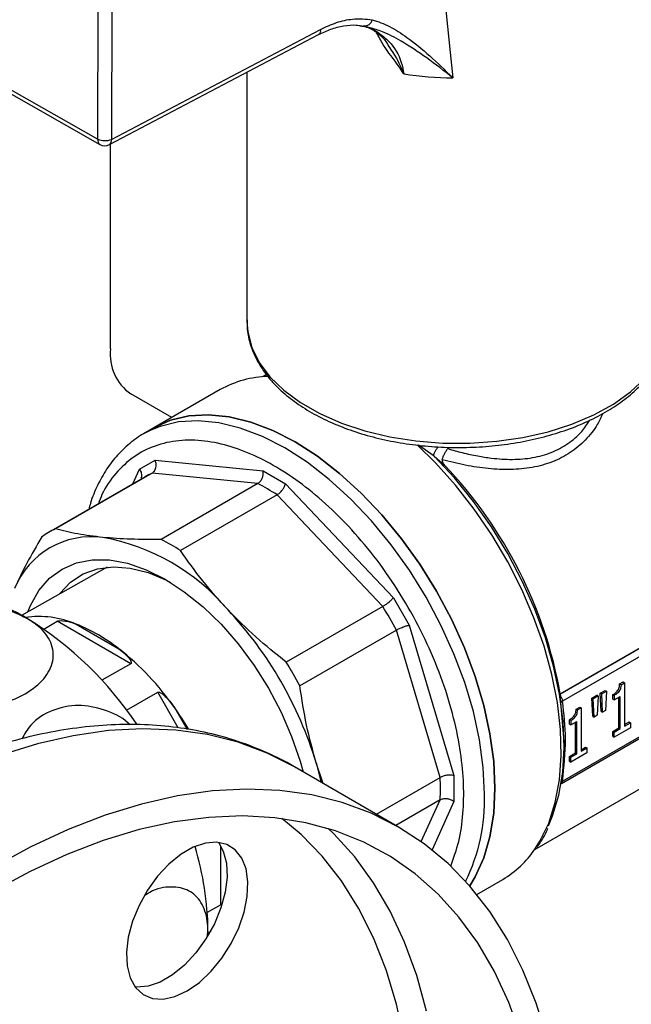
# Model space of a CAD drawing. Units: millimetres. Extents: x 5 to 415, y 5 to 292.
# Drawn here: x 347 to 352, y 191 to 199 of the extents above; entities that cross this region are included whole.
import ezdxf

# ---------------------------------------------------------------- set-up
doc = ezdxf.new("R2010")
doc.units = ezdxf.units.MM

msp = doc.modelspace()

# ---------------------------------------------------------------- linework, layer by layer
at = {"color": 7, "linetype": 'Continuous', "lineweight": 25}
for p, q in [((347.65953, 198.1576), (347.66259, 199.30214)), ((347.77675, 199.30085), (347.77369, 198.1563)), ((347.77369, 198.1563), (349.54827, 199.08918)), ((349.8841, 199.11812), (349.89739, 199.11663)), ((349.93721, 199.1113), (349.91232, 199.11916)), ((349.93792, 199.11438), (349.92312, 199.11733)), ((347.75657, 198.11205), (349.53115, 199.04492)), ((346.7613, 198.66856), (347.65953, 198.1576)), ((348.92258, 198.725), (348.92258, 196.61534)), ((346.77836, 198.62433), (347.67659, 198.11337)), ((347.76502, 196.38125), (347.76502, 198.11649)), ((349.08775, 196.16571), (349.05141, 196.14473)), ((348.28553, 195.79882), (347.93761, 195.99974)), ((348.69653, 196.03608), (348.13463, 195.71171)), ((348.13463, 195.71171), (348.04624, 195.66068)), ((348.08773, 195.68303), (348.04624, 195.66068)), ((348.0113, 195.36142), (348.1459, 195.43914)), ((348.1459, 195.43914), (349.06049, 195.34863)), ((350.51026, 195.473), (350.59903, 195.3972)), ((348.11869, 195.32834), (347.30011, 194.85578)), ((349.01495, 195.23963), (348.11869, 195.32834)), ((349.06049, 195.34863), (349.25084, 195.23874)), ((348.05933, 195.29778), (347.24075, 194.82523)), ((349.01495, 195.23963), (348.19638, 194.76708)), ((349.25084, 195.23874), (350.16544, 194.27329)), ((349.17853, 195.1452), (348.35995, 194.67265)), ((350.0748, 194.1991), (349.17853, 195.1452)), ((347.73723, 194.5318), (347.01044, 194.12252)), ((351.58043, 193.45829), (353.4711, 194.54975)), ((351.58048, 193.45488), (353.49848, 194.56212)), ((353.49848, 194.49408), (351.5992, 193.39765)), ((350.16544, 194.27329), (350.30003, 194.04016)), ((350.0748, 194.1991), (349.25622, 193.72654)), ((347.2003, 194.00736), (347.31509, 194.07363)), ((347.93801, 193.71403), (347.31509, 194.07363)), ((347.47499, 194.04936), (347.83703, 193.84036)), ((350.19046, 193.99876), (349.37189, 193.5262)), ((350.56171, 192.74947), (350.19046, 193.99876)), ((350.30003, 194.04016), (350.67887, 192.76532)), ((351.59026, 192.69794), (353.51069, 193.80658)), ((351.5992, 192.7172), (353.49848, 193.81363)), ((347.93801, 193.71403), (347.69413, 193.57324)), ((351.91944, 193.46414), (351.9607, 193.48796)), ((351.9607, 193.48796), (351.97248, 193.48116)), ((352.08361, 193.54204), (352.11312, 193.55908)), ((352.09539, 193.53524), (352.08361, 193.54204)), ((352.09539, 193.53524), (352.1249, 193.55228)), ((352.11312, 193.55908), (352.1249, 193.55228)), ((352.1249, 193.55228), (352.1249, 193.18437)), ((347.90301, 193.32034), (348.16673, 193.47258)), ((351.58043, 193.45829), (351.58048, 193.45488)), ((351.58048, 193.45488), (351.58116, 193.43942)), ((351.8481, 193.42296), (351.88935, 193.44678)), ((351.85612, 193.26878), (351.8481, 193.42296)), ((351.8481, 193.42296), (351.85988, 193.41616)), ((351.90114, 193.43997), (351.85988, 193.41616)), ((351.8679, 193.26198), (351.85988, 193.41616)), ((351.90114, 193.43997), (351.88935, 193.44678)), ((351.90114, 193.43997), (351.89312, 193.27653)), ((351.92746, 193.30997), (351.91944, 193.46414)), ((351.93122, 193.45734), (351.91944, 193.46414)), ((351.93122, 193.45734), (351.97248, 193.48116)), ((351.93925, 193.30316), (351.93122, 193.45734)), ((351.97248, 193.48116), (351.96446, 193.31772)), ((352.02545, 193.41417), (352.02545, 193.45156)), ((352.02545, 193.45156), (352.03723, 193.44476)), ((352.02545, 193.41417), (352.03723, 193.40737)), ((352.03723, 193.44476), (352.03723, 193.40737)), ((352.03723, 193.40737), (352.08852, 193.43698)), ((352.07673, 193.17017), (352.07673, 193.43017)), ((352.08852, 193.16336), (352.08852, 193.43698)), ((351.71516, 193.32934), (351.74467, 193.34638)), ((351.71516, 193.32934), (351.72694, 193.32254)), ((351.72694, 193.32254), (351.75645, 193.33957)), ((351.74467, 193.34638), (351.75645, 193.33957)), ((351.75645, 193.33957), (351.75645, 192.97167)), ((351.96446, 193.31772), (351.93925, 193.30316)), ((351.65699, 193.20147), (351.65699, 193.23886)), ((351.66878, 193.23205), (351.65699, 193.23886)), ((351.66878, 193.23205), (351.66878, 193.19467)), ((351.85612, 193.26878), (351.8679, 193.26198)), ((351.89312, 193.27653), (351.8679, 193.26198)), ((351.92746, 193.30997), (351.93925, 193.30316)), ((351.65699, 193.20147), (351.66878, 193.19467)), ((351.66878, 193.19467), (351.72007, 193.22427)), ((351.70828, 192.95746), (351.70828, 193.21747)), ((351.72007, 192.95066), (351.72007, 193.22427)), ((352.02545, 193.14056), (352.07673, 193.17017)), ((352.17504, 193.17163), (352.03723, 193.09207)), ((352.03723, 193.13376), (352.08852, 193.16336)), ((352.07673, 193.17017), (352.08852, 193.16336)), ((352.1249, 193.19798), (352.16326, 193.22012)), ((352.1249, 193.18437), (352.17504, 193.21331)), ((352.16326, 193.22012), (352.17504, 193.21331)), ((352.17504, 193.21331), (352.17504, 193.17163)), ((351.36372, 192.13926), (353.02451, 193.09801)), ((352.02545, 193.09887), (352.02545, 193.14056)), ((352.02545, 193.14056), (352.03723, 193.13376)), ((352.02545, 193.09887), (352.03723, 193.09207)), ((352.03723, 193.09207), (352.03723, 193.13376)), ((351.61286, 193.0172), (351.61286, 193.05507)), ((351.75645, 192.98527), (351.79481, 193.00741)), ((351.75645, 192.97167), (351.80659, 193.00061)), ((351.79481, 193.00741), (351.80659, 193.00061)), ((351.80659, 193.00061), (351.80659, 192.95892)), ((351.65699, 192.92786), (351.70828, 192.95746)), ((351.65699, 192.88617), (351.65699, 192.92786)), ((351.65699, 192.92786), (351.66878, 192.92105)), ((351.80659, 192.95892), (351.66878, 192.87937)), ((351.66878, 192.92105), (351.72007, 192.95066)), ((351.66878, 192.87937), (351.66878, 192.92105)), ((351.70828, 192.95746), (351.72007, 192.95066)), ((350.20935, 192.32995), (349.32547, 192.84021)), ((349.50988, 192.87406), (349.55369, 192.70846)), ((349.57017, 192.69894), (349.50988, 192.87406)), ((351.65699, 192.88617), (351.66878, 192.87937)), ((350.02218, 192.43801), (350.56171, 192.74947)), ((350.67887, 192.76532), (350.67887, 192.54552)), ((350.56171, 192.56058), (350.18578, 192.34356)), ((350.87202, 191.75918), (351.09217, 191.88627)), ((348.70194, 191.67154), (348.58709, 191.60523)), ((348.58956, 191.4057), (348.59293, 191.4478)), ((348.59293, 191.4478), (348.59255, 191.40891))]:
    msp.add_line(p, q, dxfattribs=at)
at = {"color": 8, "linetype": 'Continuous', "lineweight": 25}
for p, q in [((350.51026, 195.473), (350.37722, 195.56478)), ((347.95537, 195.23777), (348.0113, 195.36142)), ((348.34093, 193.17087), (348.16673, 193.47258)), ((348.30926, 193.34187), (348.41567, 193.15757)), ((351.61286, 193.05507), (351.58601, 193.38398)), ((350.40131, 192.20601), (350.56171, 192.56058)), ((350.67887, 192.54552), (350.49366, 192.13611)), ((348.70194, 191.67154), (348.70194, 192.1691))]:
    msp.add_line(p, q, dxfattribs=at)
at = {"color": 7, "linetype": 'Continuous', "lineweight": 25, "flags": 128}
for points in [[(348.92258, 196.61534), (348.92944, 196.52495), (348.96411, 196.39393), (349.02753, 196.26655), (349.11864, 196.1449), (349.23595, 196.03097), (349.37753, 195.92663), (349.54106, 195.83361), (349.72386, 195.75342), (349.92292, 195.68738), (350.13497, 195.63659), (350.35653, 195.60186), (350.58397, 195.58377), (350.81355, 195.58262), (351.04149, 195.59843), (351.26407, 195.63094), (351.47761, 195.67961), (351.67862, 195.74364), (351.8638, 195.82199), (352.0301, 195.91337), (352.17479, 196.01627), (352.2955, 196.12901)], [(350.81233, 191.83027), (350.85878, 191.90685), (350.93149, 192.06757), (350.98408, 192.24801), (351.0159, 192.44592), (351.02655, 192.65881), (351.0159, 192.88399), (350.98408, 193.11865), (350.93149, 193.35981), (350.85878, 193.60446), (350.76689, 193.84952), (350.65695, 194.0919), (350.53036, 194.32856), (350.3887, 194.55652), (350.23377, 194.77292), (350.06749, 194.97503), (349.89197, 195.1603), (349.70942, 195.32642), (349.52212, 195.47129), (349.33244, 195.59309), (349.14276, 195.69029), (348.95547, 195.76167), (348.77292, 195.80632), (348.5974, 195.82369), (348.43112, 195.81356), (348.27618, 195.77606), (348.13463, 195.71171)], [(348.13463, 195.71171), (348.27618, 195.77606), (348.43112, 195.81356), (348.5974, 195.82369), (348.77292, 195.80632), (348.95547, 195.76167), (349.14276, 195.69029), (349.33244, 195.59309), (349.52212, 195.47129), (349.70942, 195.32642), (349.89197, 195.1603), (350.06749, 194.97503), (350.23377, 194.77292), (350.3887, 194.55652), (350.53036, 194.32856), (350.65695, 194.0919), (350.76689, 193.84952), (350.85878, 193.60446), (350.93149, 193.35981), (350.98408, 193.11865), (351.0159, 192.88399), (351.02655, 192.65881), (351.0159, 192.44592), (350.98408, 192.24801), (350.93149, 192.06757), (350.85878, 191.90685), (350.81233, 191.83027)], [(351.48006, 192.33863), (351.51559, 192.42343), (351.56847, 192.60024), (351.60102, 192.7943), (351.61282, 193.00321), (351.60373, 193.22435), (351.57385, 193.45497), (351.52357, 193.69219), (351.45351, 193.93307), (351.36454, 194.1746), (351.25777, 194.41377), (351.13454, 194.6476), (350.99636, 194.87318), (350.84498, 195.08769), (350.68227, 195.28847), (350.51026, 195.473)], [(347.06487, 194.15318), (347.08729, 194.20749), (347.15888, 194.3338), (347.24881, 194.4373), (347.35554, 194.51622), (347.47723, 194.56921), (347.61182, 194.59536), (347.75699, 194.59423), (347.91026, 194.56582), (348.06902, 194.51064), (348.23054, 194.42963), (348.39205, 194.32416), (348.55081, 194.19605), (348.70408, 194.04748), (348.84925, 193.881), (348.98384, 193.69947), (349.10554, 193.50597), (349.21226, 193.30383), (349.30219, 193.0965), (349.37378, 192.88753), (349.39863, 192.79797)], [(347.33534, 194.30549), (347.33716, 194.30789), (347.42759, 194.40364), (347.53464, 194.47419), (347.65629, 194.51825), (347.79029, 194.535), (347.93413, 194.52411), (348.08514, 194.48579), (348.24051, 194.42076), (348.27574, 194.40257)], [(351.46784, 190.53958), (351.3755, 190.83781), (351.26344, 191.11692), (351.13215, 191.37574), (350.98219, 191.61314), (350.8142, 191.82812), (350.6289, 192.01975), (350.42709, 192.18721), (350.20963, 192.32979), (349.97745, 192.44687), (349.73154, 192.53796), (349.47296, 192.60266), (349.20281, 192.64069), (348.92225, 192.6519), (348.63249, 192.63623), (348.33476, 192.59375), (348.03034, 192.52465), (347.72053, 192.42922), (347.40666, 192.30787), (347.09008, 192.16111), (346.77213, 191.98959)], [(351.24639, 190.56153), (351.14369, 190.84376), (351.02147, 191.10604), (350.88027, 191.3472), (350.72073, 191.56615), (350.54355, 191.76192), (350.34952, 191.93363), (350.13952, 192.08052), (349.91448, 192.20193), (349.6754, 192.29733), (349.42335, 192.36627), (349.15947, 192.40846), (348.88492, 192.42371), (348.60094, 192.41195), (348.30879, 192.37323), (348.00977, 192.30772), (347.70523, 192.21572), (347.39652, 192.09764), (347.08502, 191.954), (346.77213, 191.78545)], [(348.41623, 190.94148), (348.52002, 191.01358), (348.61956, 191.10711), (348.71077, 191.21823), (348.78993, 191.3424), (348.85379, 191.47453), (348.89973, 191.60921), (348.92588, 191.74093), (348.93116, 191.8643), (348.91537, 191.97426), (348.87913, 192.06631), (348.82395, 192.13669), (348.75207, 192.18251), (348.66645, 192.2019), (348.57058, 192.19407), (348.46839, 192.15933), (348.36407, 192.0991), (348.26188, 192.01586), (348.16601, 191.91301), (348.08038, 191.79475), (348.0085, 191.66595), (347.95332, 191.53185), (347.91709, 191.39796), (347.90129, 191.26976), (347.90657, 191.1525), (347.93272, 191.05097), (347.97867, 190.96933), (348.04253, 190.91093), (348.12168, 190.87816), (348.2129, 190.87235), (348.31244, 190.89375), (348.41623, 190.94148)], [(348.68152, 192.20056), (348.72295, 192.12483), (348.7491, 192.0233), (348.75439, 191.90604), (348.73859, 191.77784), (348.70236, 191.64395), (348.64717, 191.50985), (348.5753, 191.38105), (348.48967, 191.26279), (348.3938, 191.15994), (348.29161, 191.0767), (348.18729, 191.01647), (348.0851, 190.98173), (347.98923, 190.97389), (347.97416, 190.97524)]]:
    msp.add_lwpolyline(points, dxfattribs=at)
at = {"color": 8, "linetype": 'Continuous', "lineweight": 25, "flags": 128}
for points in [[(350.93817, 192.60778), (350.92751, 192.83297), (350.89569, 193.06762), (350.8431, 193.30879), (350.7704, 193.55344), (350.6785, 193.7985), (350.56856, 194.04088), (350.44197, 194.27754), (350.30032, 194.5055), (350.14538, 194.72189), (349.9791, 194.924), (349.80359, 195.10928), (349.62103, 195.2754), (349.43374, 195.42027), (349.24406, 195.54207), (349.05438, 195.63927), (348.86708, 195.71064), (348.68453, 195.7553), (348.50901, 195.77267), (348.34274, 195.76254), (348.1878, 195.72503), (348.08773, 195.68303)], [(351.36493, 192.141), (351.40793, 192.20867), (351.48261, 192.36364), (351.53792, 192.53811), (351.57319, 192.72993), (351.58797, 192.93677), (351.5821, 193.1561), (351.55565, 193.38525), (351.50893, 193.62142), (351.44253, 193.86174), (351.35724, 194.10327), (351.2541, 194.34307), (351.13438, 194.57821), (350.99954, 194.80583), (350.85122, 195.02314), (350.69123, 195.2275), (350.52152, 195.41642), (350.36605, 195.5678)], [(349.32547, 192.84021), (349.09356, 192.95713), (348.84765, 193.04821), (348.58907, 193.11291), (348.31892, 193.15095), (348.03837, 193.16215), (347.74861, 193.14649), (347.45088, 193.10401), (347.14646, 193.03491), (346.83665, 192.93948), (346.52278, 192.81812), (346.20619, 192.67137), (345.88825, 192.49984), (345.5703, 192.30427), (345.25371, 192.08551), (344.93984, 191.84447), (344.63003, 191.58221), (344.32561, 191.29983), (344.02788, 190.99856), (343.73812, 190.67967)], [(350.25853, 190.51925), (350.19134, 190.82813), (350.10398, 191.11933), (349.99685, 191.39152), (349.87043, 191.64347), (349.7253, 191.87402), (349.56213, 192.08212), (349.38165, 192.26683), (349.21992, 192.4013)], [(350.44521, 190.77085), (350.3625, 191.07178), (350.25981, 191.35402), (350.13759, 191.6163), (349.99639, 191.85745), (349.83684, 192.0764), (349.65966, 192.27217), (349.61281, 192.31728)], [(348.61595, 191.4495), (348.60135, 191.4306), (348.59274, 191.42015)]]:
    msp.add_lwpolyline(points, dxfattribs=at)
at = {"color": 7, "linetype": 'Continuous', "lineweight": 25}
for centre, radius, start, end in [((349.92013, 199.18658), 0.06787, 263.393528, 346.709131), ((350.71131, 201.71013), 3.03302, 261.325014, 269.198197), ((347.71823, 198.29979), 0.15383, 247.566072, 291.131154), ((347.7178, 198.18581), 0.08333, 240.366779, 297.73034), ((348.18224, 196.3402), 0.41923, 174.379621, 234.301961), ((349.12404, 195.27562), 0.8724, 91.346713, 119.343756), ((348.40609, 194.69702), 0.69366, 114.477102, 119.993937), ((347.852, 192.78895), 3.78803, 10.177534, 43.515656), ((348.12031, 193.501), 1.9553, 57.234271, 62.771106), ((347.58722, 194.22506), 0.693, 114.475169, 125.535583), ((347.60686, 194.08102), 0.70914, 82.403033, 157.607719), ((347.37783, 193.00093), 1.81199, 40.266715, 79.738661), ((347.30173, 193.02845), 1.9553, 57.234271, 62.771106), ((346.37006, 193.00854), 1.28746, 57.238997, 94.309382), ((346.35943, 191.92051), 3.29159, 16.839613, 43.160388), ((347.02379, 192.30404), 3.59164, 28.154488, 31.845512), ((345.47585, 191.52088), 3.02285, 33.74483, 58.24452), ((346.9196, 192.66922), 1.4877, 51.925916, 68.07946), ((346.402, 192.008), 2.32741, 34.967636, 51.933301), ((346.20522, 191.83149), 3.59164, 28.154488, 31.845512), ((346.09385, 191.76797), 2.71758, 30.845739, 35.391213), ((348.60821, 192.65502), 1.95578, 357.232032, 2.767968), ((345.97514, 191.41667), 2.61797, 0.681448, 16.633201), ((350.66023, 192.62219), 0.85331, 300.409802, 325.673684)]:
    msp.add_arc(centre, radius, start, end, dxfattribs=at)
at = {"color": 8, "linetype": 'Continuous', "lineweight": 25}
for centre, radius, start, end in [((349.50558, 199.08025), 0.04362, 305.898089, 11.81157), ((347.70288, 198.14892), 0.04421, 168.676491, 233.517399), ((347.731, 198.14738), 0.04362, 305.898089, 11.81157), ((347.16107, 193.31311), 0.80038, 66.907531, 98.485349), ((349.36456, 192.56309), 1.57424, 333.849233, 1.626699)]:
    msp.add_arc(centre, radius, start, end, dxfattribs=at)
at = {"color": 7, "linetype": 'Continuous', "lineweight": 25}
msp.add_ellipse((350.71425, 217.40209), major_axis=(-1.17272, 25.27366), ratio=0.0535951, start_param=2.3014598, end_param=2.4026811, dxfattribs=at)
for points, knots in [([(349.54827, 199.08918), (349.59292, 199.10987), (349.68356, 199.15186), (349.83344, 199.18466), (349.9309, 199.17593), (349.98618, 199.17098)], [0, 0, 0, 0, 0.29584589, 0.60056147, 1, 1, 1, 1]), ([(349.98618, 199.17098), (350.03489, 199.15416), (350.13246, 199.12047), (350.29725, 199.01314), (350.47559, 198.86756), (350.60374, 198.74345), (350.6685, 198.67779), (350.66887, 198.67742)], [0, 0, 0, 0, 0.2120841, 0.4249044, 0.7086093, 0.9983385, 1, 1, 1, 1]), ([(349.53111, 199.04418), (349.56532, 199.06071), (349.63746, 199.09557), (349.74525, 199.12124), (349.83362, 199.12999), (349.88095, 199.1214), (349.89585, 199.1187)], [0, 0, 0, 0, 0.26468724, 0.55818314, 0.86094369, 1, 1, 1, 1]), ([(349.89626, 199.12032), (349.91476, 199.11564), (349.96632, 199.1026), (350.03394, 199.05661), (350.08727, 199.00983), (350.10779, 198.97461), (350.11162, 198.96803)], [0, 0, 0, 0, 0.2108146, 0.5876724, 0.9229953, 1, 1, 1, 1]), ([(348.92604, 196.62819), (348.92497, 196.60605), (348.92179, 196.54021), (348.94518, 196.43126), (348.99371, 196.30436), (349.06849, 196.18248), (349.16708, 196.06694), (349.28886, 195.95932), (349.43202, 195.86132), (349.5943, 195.77454), (349.77307, 195.70028), (349.96553, 195.63957), (350.16879, 195.59319), (350.37988, 195.56171), (350.59576, 195.54552), (350.81333, 195.54483), (351.02946, 195.55963), (351.24105, 195.58975), (351.44507, 195.6348), (351.6386, 195.69424), (351.81887, 195.76738), (351.98326, 195.85338), (352.12927, 195.95126), (352.25455, 196.05984), (352.35674, 196.17766), (352.43428, 196.30283), (352.48409, 196.43298), (352.50754, 196.54694), (352.50358, 196.61642), (352.50215, 196.64153)], [0, 0, 0, 0, 0.018754, 0.0557569, 0.092811, 0.130225, 0.1681316, 0.2064679, 0.2450746, 0.2838001, 0.3225344, 0.3612337, 0.3998901, 0.4385095, 0.4771037, 0.5156874, 0.5542762, 0.5928812, 0.6315185, 0.6702043, 0.7089532, 0.7477743, 0.786664, 0.8255843, 0.8644224, 0.9030092, 0.9411472, 0.9787304, 1, 1, 1, 1]), ([(348.09287, 195.68383), (348.08508, 195.68054), (348.03065, 195.65752), (347.93904, 195.59173), (347.8258, 195.48802), (347.73068, 195.36428), (347.65476, 195.2269), (347.60539, 195.11212), (347.58692, 195.03957), (347.5826, 195.02257)], [0, 0, 0, 0, 0.0308162, 0.2152887, 0.4086056, 0.5862099, 0.7651228, 0.9449608, 1, 1, 1, 1]), ([(350.57864, 195.44272), (350.58082, 195.44975), (350.58534, 195.46433), (350.59721, 195.48995), (350.61123, 195.51536), (350.62095, 195.52929), (350.62581, 195.53626)], [0, 0, 0, 0, 0.240617, 0.4991568, 0.7495602, 1, 1, 1, 1]), ([(348.11869, 195.32834), (348.12577, 195.33374), (348.13658, 195.34199), (348.1463, 195.35961), (348.15261, 195.37787), (348.15458, 195.39855), (348.15232, 195.42057), (348.14814, 195.43266), (348.1459, 195.43914)], [0, 0, 0, 0, 0.2413612, 0.3683724, 0.4993686, 0.7064293, 0.8424962, 1, 1, 1, 1]), ([(350.57867, 195.4427), (350.57825, 195.43903), (350.5773, 195.43067), (350.5842, 195.41446), (350.5935, 195.40363), (350.59903, 195.3972)], [0, 0, 0, 0, 0.2407311, 0.5489628, 1, 1, 1, 1]), ([(348.0113, 195.36142), (348.01511, 195.35584), (348.02221, 195.34545), (348.02922, 195.32612), (348.0308, 195.30776), (348.02848, 195.29343), (348.0255, 195.28762), (348.02462, 195.2859)], [0, 0, 0, 0, 0.2294078, 0.4276041, 0.7292513, 0.9200548, 1, 1, 1, 1]), ([(349.01495, 195.23963), (349.0223, 195.24501), (349.03352, 195.25322), (349.04556, 195.27061), (349.05466, 195.28859), (349.06053, 195.30889), (349.06269, 195.33048), (349.06126, 195.34229), (349.06049, 195.34863)], [0, 0, 0, 0, 0.2413737, 0.3683819, 0.4993686, 0.7064496, 0.8425114, 1, 1, 1, 1]), ([(349.17853, 195.1452), (349.18624, 195.15037), (349.198, 195.15827), (349.21341, 195.17371), (349.22665, 195.1893), (349.23787, 195.20652), (349.24668, 195.22426), (349.24939, 195.23368), (349.25084, 195.23874)], [0, 0, 0, 0, 0.24136117, 0.36837243, 0.49936856, 0.70642933, 0.8424962, 1, 1, 1, 1]), ([(347.70062, 194.78393), (347.62791, 194.79259), (347.48181, 194.80997), (347.36087, 194.84046), (347.30011, 194.85578)], [0, 0, 0, 0, 0.4976704, 1, 1, 1, 1]), ([(347.18444, 194.78899), (347.14021, 194.71349), (347.05134, 194.56184), (346.98467, 194.42159), (346.95119, 194.35116)], [0, 0, 0, 0, 0.4978425, 1, 1, 1, 1]), ([(348.19638, 194.76708), (348.10888, 194.76651), (347.93313, 194.76535), (347.77834, 194.77772), (347.70062, 194.78393)], [0, 0, 0, 0, 0.4978425, 1, 1, 1, 1]), ([(348.76046, 194.1721), (348.68775, 194.25237), (348.54165, 194.41365), (348.42071, 194.58605), (348.35995, 194.67265)], [0, 0, 0, 0, 0.4976704, 1, 1, 1, 1]), ([(350.0748, 194.1991), (350.08277, 194.20399), (350.09494, 194.21146), (350.11267, 194.22445), (350.12871, 194.23709), (350.14382, 194.25019), (350.15706, 194.26326), (350.16251, 194.26979), (350.16544, 194.27329)], [0, 0, 0, 0, 0.2413737, 0.3683819, 0.4993686, 0.7064496, 0.8425114, 1, 1, 1, 1]), ([(347.06676, 194.09121), (347.03986, 194.10537), (346.95322, 194.15099), (346.77017, 194.20266), (346.52124, 194.2226), (346.26574, 194.19455), (346.03033, 194.11842), (345.84479, 193.99918), (345.73663, 193.84971), (345.72404, 193.69104), (345.7974, 193.54823), (345.9005, 193.47709), (345.94717, 193.44489)], [0, 0, 0, 0, 0.0450493, 0.1451281, 0.2465466, 0.3518139, 0.4617089, 0.575166, 0.6897165, 0.8023154, 0.9105197, 1, 1, 1, 1]), ([(349.25622, 193.72654), (349.16872, 193.79661), (348.99297, 193.93736), (348.83819, 194.09363), (348.76046, 194.1721)], [0, 0, 0, 0, 0.4978425, 1, 1, 1, 1]), ([(345.94717, 193.44489), (345.95528, 193.44034), (346.02148, 193.40326), (346.17143, 193.34844), (346.4146, 193.31463), (346.67066, 193.32775), (346.88551, 193.38194), (347.07102, 193.46831), (347.21335, 193.58308), (347.29163, 193.73615), (347.275, 193.89252), (347.18589, 194.01396), (347.09764, 194.07118), (347.06676, 194.09121)], [0, 0, 0, 0, 0.0140023, 0.114322, 0.2149779, 0.3188728, 0.4273591, 0.5001459, 0.6123344, 0.7245947, 0.835981, 0.9425961, 1, 1, 1, 1]), ([(347.31509, 194.07363), (347.31631, 194.07422), (347.31903, 194.07556), (347.32575, 194.07725), (347.34054, 194.07912), (347.38554, 194.07744), (347.43015, 194.06593), (347.46564, 194.05282), (347.47499, 194.04936)], [0, 0, 0, 0, 0.0228639, 0.0510557, 0.1004044, 0.2477719, 0.8018267, 1, 1, 1, 1]), ([(350.19046, 193.99876), (350.19869, 194.00321), (350.21124, 194.01002), (350.23135, 194.01888), (350.25032, 194.02645), (350.26922, 194.03299), (350.28716, 194.03792), (350.29554, 194.03938), (350.30003, 194.04016)], [0, 0, 0, 0, 0.2413612, 0.3683724, 0.4993686, 0.7064293, 0.8424962, 1, 1, 1, 1]), ([(347.83703, 193.84036), (347.85593, 193.82503), (347.89383, 193.79429), (347.93014, 193.75529), (347.94147, 193.72898), (347.94277, 193.72156), (347.9409, 193.71625), (347.93894, 193.71475), (347.93801, 193.71403)], [0, 0, 0, 0, 0.4145133, 0.8313129, 0.8855212, 0.9537154, 0.977775, 1, 1, 1, 1]), ([(349.50988, 192.87406), (349.48102, 192.97965), (349.42304, 193.19182), (349.38899, 193.4144), (349.37189, 193.5262)], [0, 0, 0, 0, 0.4976704, 1, 1, 1, 1]), ([(352.02545, 193.45156), (352.03652, 193.45854), (352.05187, 193.4682), (352.0689, 193.48796), (352.07725, 193.50407), (352.08218, 193.52248), (352.08311, 193.5352), (352.08361, 193.54204)], [0, 0, 0, 0, 0.3741807, 0.5182976, 0.6380711, 0.8054005, 1, 1, 1, 1]), ([(352.09539, 193.53524), (352.0947, 193.52642), (352.09363, 193.51284), (352.08723, 193.49289), (352.07759, 193.47678), (352.0604, 193.45925), (352.04628, 193.45042), (352.03723, 193.44476)], [0, 0, 0, 0, 0.2487603, 0.3832893, 0.5193736, 0.691745, 1, 1, 1, 1]), ([(348.16673, 193.47258), (348.16794, 193.47307), (348.17063, 193.47415), (348.17711, 193.47356), (348.19117, 193.46847), (348.23288, 193.43871), (348.27203, 193.39288), (348.3015, 193.35251), (348.30926, 193.34187)], [0, 0, 0, 0, 0.0228639, 0.0510557, 0.1004044, 0.2477719, 0.8018267, 1, 1, 1, 1]), ([(351.58601, 193.38398), (351.58507, 193.39362), (351.58314, 193.41333), (351.58183, 193.4306), (351.58116, 193.43942)], [0, 0, 0, 0, 0.4889998, 1, 1, 1, 1]), ([(347.93269, 193.19554), (347.92753, 193.20081), (347.86584, 193.26366), (347.71096, 193.32971), (347.48875, 193.37415), (347.26983, 193.32813), (347.0993, 193.22628), (347.03693, 193.11653), (347.01346, 193.07522)], [0, 0, 0, 0, 0.0182551, 0.2179849, 0.4252944, 0.6417173, 0.8651556, 1, 1, 1, 1]), ([(351.5992, 193.39765), (351.59727, 193.39679), (351.59341, 193.39506), (351.58938, 193.39174), (351.58661, 193.38805), (351.58621, 193.38533), (351.58601, 193.38398)], [0, 0, 0, 0, 0.25097595, 0.50263297, 0.75289811, 1, 1, 1, 1]), ([(351.65699, 193.23886), (351.66807, 193.24583), (351.68341, 193.2555), (351.70045, 193.27525), (351.7088, 193.29136), (351.71373, 193.30978), (351.71466, 193.3225), (351.71516, 193.32934)], [0, 0, 0, 0, 0.3741807, 0.5182976, 0.6380711, 0.8054005, 1, 1, 1, 1]), ([(351.66878, 193.23205), (351.67986, 193.23903), (351.6952, 193.24869), (351.71223, 193.26845), (351.72059, 193.28456), (351.72551, 193.30297), (351.72644, 193.3157), (351.72694, 193.32254)], [0, 0, 0, 0, 0.37418067, 0.51829758, 0.63807109, 0.80540049, 1, 1, 1, 1]), ([(349.33905, 192.83118), (349.33322, 192.83497), (349.25462, 192.886), (349.09069, 192.96302), (348.84792, 193.05971), (348.59294, 193.13021), (348.32835, 193.1774), (348.05439, 193.20025), (347.77198, 193.19877), (347.48202, 193.17272), (347.18559, 193.12204), (346.88391, 193.0468), (346.57828, 192.94723), (346.27008, 192.82376), (345.96063, 192.67697), (345.65126, 192.50758), (345.34323, 192.3164), (345.03776, 192.10432), (344.73599, 191.8723), (344.43901, 191.62132), (344.14788, 191.35241), (343.86362, 191.06666), (343.58724, 190.76519), (343.3197, 190.44916), (343.06196, 190.11978), (342.81493, 189.7783), (342.57951, 189.42599), (342.35655, 189.06417), (342.14685, 188.69418), (341.95121, 188.31741), (341.77036, 187.93522), (341.60498, 187.54904), (341.45572, 187.16027), (341.32317, 186.77032), (341.20787, 186.38061), (341.11031, 185.99253), (341.03095, 185.60748), (340.97019, 185.22684), (340.92836, 184.85201), (340.90579, 184.48432), (340.90274, 184.12516), (340.9194, 183.77589), (340.95592, 183.43792), (341.01236, 183.11268), (341.08867, 182.80163), (341.18464, 182.50625), (341.29993, 182.22798), (341.43398, 181.96823), (341.58602, 181.72825), (341.75521, 181.5093), (341.9402, 181.31173), (342.14105, 181.13817), (342.30772, 181.01492), (342.41155, 180.95768), (342.43901, 180.94254)], [0, 0, 0, 0, 0.0015183, 0.0204662, 0.0394049, 0.0583842, 0.0774576, 0.0966662, 0.1160343, 0.1355688, 0.1552601, 0.1750866, 0.19502, 0.2150306, 0.2350908, 0.2551782, 0.2752748, 0.295366, 0.3154453, 0.3355089, 0.3555554, 0.375585, 0.3955986, 0.4155982, 0.4355859, 0.4555642, 0.4755359, 0.4955035, 0.5154699, 0.5354379, 0.5554094, 0.5753873, 0.5953746, 0.615374, 0.6353883, 0.6554201, 0.6754716, 0.6955448, 0.7156405, 0.7357587, 0.7558971, 0.7760512, 0.7962116, 0.8163611, 0.8364792, 0.8565392, 0.8765099, 0.8963579, 0.9160533, 0.9355756, 0.95492, 0.9741003, 0.9931496, 1, 1, 1, 1]), ([(350.67887, 192.76532), (350.67377, 192.76659), (350.66425, 192.76896), (350.64448, 192.7702), (350.62396, 192.76909), (350.60384, 192.76542), (350.58276, 192.75979), (350.57004, 192.75356), (350.56171, 192.74947)], [0, 0, 0, 0, 0.1574886, 0.2935504, 0.5006314, 0.6316181, 0.7586263, 1, 1, 1, 1]), ([(351.58601, 192.69494), (351.58621, 192.69689), (351.58661, 192.70083), (351.58938, 192.70667), (351.59341, 192.71227), (351.59727, 192.71556), (351.5992, 192.7172)], [0, 0, 0, 0, 0.2471019, 0.497367, 0.749024, 1, 1, 1, 1]), ([(350.56171, 192.56058), (350.57004, 192.56425), (350.58276, 192.56986), (350.60384, 192.57159), (350.62396, 192.57048), (350.64448, 192.56541), (350.66425, 192.5565), (350.67377, 192.54935), (350.67887, 192.54552)], [0, 0, 0, 0, 0.2413612, 0.3683724, 0.4993686, 0.7064293, 0.8424962, 1, 1, 1, 1]), ([(351.38137, 192.158), (351.38592, 192.1638), (351.42103, 192.20855), (351.45218, 192.26327), (351.47335, 192.3166), (351.47471, 192.32002)], [0, 0, 0, 0, 0.1221808, 0.943686, 1, 1, 1, 1]), ([(348.59293, 191.4478), (348.59175, 191.47682), (348.58794, 191.57029), (348.54117, 191.70038), (348.43396, 191.80337), (348.28197, 191.83036), (348.14908, 191.81041), (348.07365, 191.76001), (348.06089, 191.75148)], [0, 0, 0, 0, 0.0930624, 0.2998045, 0.509314, 0.7267744, 0.9537945, 1, 1, 1, 1])]:
    msp.add_open_spline(points, degree=3, knots=knots, dxfattribs=at)
at = {"color": 8, "linetype": 'Continuous', "lineweight": 25}
for points, knots in [([(349.89739, 199.11663), (349.90865, 199.11574), (349.9606, 199.11164), (350.03875, 199.06285), (350.15039, 198.97431), (350.22647, 198.85139), (350.24741, 198.74463), (350.25384, 198.71182)], [0, 0, 0, 0, 0.0597418, 0.2755485, 0.4977067, 0.8456046, 1, 1, 1, 1]), ([(350.66887, 198.67742), (350.66847, 198.67774), (350.59495, 198.73707), (350.44979, 198.84936), (350.25112, 198.97968), (350.08794, 199.06824), (350.00061, 199.0926), (349.96502, 199.10252)], [0, 0, 0, 0, 0.0017148, 0.3153849, 0.6212771, 0.8456823, 1, 1, 1, 1]), ([(350.25384, 198.71182), (350.25357, 198.71223), (350.25199, 198.71466), (350.2388, 198.73484), (350.18327, 198.81664), (350.09417, 198.92521), (350.04108, 199.02618), (350.02311, 199.06036)], [0, 0, 0, 0, 0.0035858, 0.0212249, 0.1760804, 0.721089, 1, 1, 1, 1]), ([(350.25384, 198.71182), (350.25367, 198.71228), (350.25267, 198.71494), (350.25068, 198.72012), (350.24222, 198.74168), (350.20627, 198.82487), (350.15664, 198.90582), (350.11518, 198.96432), (350.1122, 198.96853)], [0, 0, 0, 0, 0.0049656, 0.0285483, 0.0558046, 0.2379782, 0.9451882, 1, 1, 1, 1]), ([(351.9407, 195.83468), (351.92627, 195.80282), (351.8889, 195.72031), (351.79644, 195.6059), (351.66805, 195.49823), (351.51598, 195.41963), (351.34512, 195.37227), (351.16161, 195.35493), (350.97064, 195.36347), (350.77539, 195.39246), (350.64413, 195.42598), (350.57863, 195.44271)], [0, 0, 0, 0, 0.0738607, 0.1912837, 0.3064, 0.4226138, 0.5392488, 0.6552796, 0.7704986, 0.8854772, 1, 1, 1, 1]), ([(350.62581, 195.53626), (350.6671, 195.52447), (350.75194, 195.50025), (350.87555, 195.47343), (351.0183, 195.45124), (351.17593, 195.44124), (351.34746, 195.45501), (351.50691, 195.4989), (351.64748, 195.57452), (351.75869, 195.66804), (351.8095, 195.74447), (351.83147, 195.77751)], [0, 0, 0, 0, 0.0861481, 0.1770452, 0.2586564, 0.3879222, 0.5166692, 0.6450733, 0.7736279, 0.9021604, 1, 1, 1, 1]), ([(350.65095, 191.99747), (350.67584, 192.06586), (350.72544, 192.20214), (350.75928, 192.43835), (350.76479, 192.69104), (350.73923, 192.96288), (350.68064, 193.25608), (350.58659, 193.56553), (350.45734, 193.88153), (350.29564, 194.19305), (350.10671, 194.48885), (349.89767, 194.75877), (349.67672, 194.99492), (349.45208, 195.1923), (349.22951, 195.35016), (349.00774, 195.47237), (348.78445, 195.5596), (348.56017, 195.60788), (348.34222, 195.6114), (348.13914, 195.56634), (347.95808, 195.47307), (347.80854, 195.33169), (347.70996, 195.19495), (347.67361, 195.09563), (347.66409, 195.06962)], [0, 0, 0, 0, 0.0450924, 0.0898497, 0.1327009, 0.1767656, 0.222803, 0.2704394, 0.319205, 0.3685553, 0.4179057, 0.4666712, 0.5143077, 0.560345, 0.6044097, 0.647261, 0.6920182, 0.7386352, 0.7867045, 0.8357283, 0.8851444, 0.9343636, 0.9828102, 1, 1, 1, 1]), ([(350.51026, 195.473), (350.50923, 195.47697), (350.50718, 195.4849), (350.5142, 195.50559), (350.52695, 195.52914), (350.53965, 195.54451), (350.54573, 195.55188)], [0, 0, 0, 0, 0.2549884, 0.5100421, 0.7651976, 1, 1, 1, 1]), ([(351.5992, 192.7172), (351.59894, 192.71404), (351.59842, 192.70771), (351.59515, 192.70126), (351.59174, 192.69926), (351.59036, 192.69845)], [0, 0, 0, 0, 0.3731009, 0.7462019, 1, 1, 1, 1])]:
    msp.add_open_spline(points, degree=3, knots=knots, dxfattribs=at)
at = {"color": 7, "linetype": 'Continuous', "lineweight": 25}
for points in [[(351.58116, 193.43942), (351.58372, 193.43639), (351.58884, 193.43033), (351.59459, 193.41937), (351.59846, 193.40805), (351.59895, 193.40111), (351.5992, 193.39765)], [(351.5992, 192.7172), (351.6119, 192.83794), (351.6373, 193.07942), (351.6119, 193.29157), (351.5992, 193.39765)]]:
    msp.add_open_spline(points, degree=3, dxfattribs=at)

doc.saveas('drawing.dxf')
